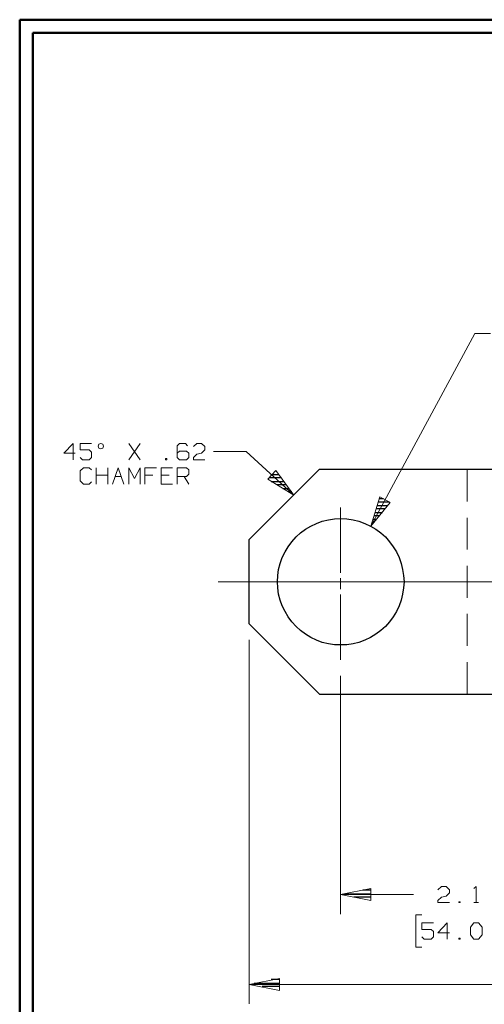
# Model space of a CAD drawing. Units: inches. Extents: x -3.57 to 3.55, y -2.65 to 2.89.
# Drawn here: x -3.57 to -2.21, y -0.11 to 2.76 of the extents above; entities that cross this region are included whole.
import ezdxf

# ---------------------------------------------------------------- set-up
doc = ezdxf.new("R2010")
doc.units = ezdxf.units.IN
doc.header["$MEASUREMENT"] = 0
doc.layers.add('Layer 1', color=7, linetype='Continuous')

msp = doc.modelspace()

# ---------------------------------------------------------------- linework, layer by layer
at = {"layer": 'Layer 1', "lineweight": 50}
for points in [[(-3.5667, 2.7597), (-3.5667, 2.7597), (-3.5667, -2.6458), (-3.5667, -2.6458)], [(3.5521, 2.7597), (3.5521, 2.7597), (-3.5667, 2.7597), (-3.5667, 2.7597)], [(-3.5285, 2.7215), (-3.5285, 2.7215), (-3.5285, -2.6076), (-3.5285, -2.6076)], [(3.5146, 2.7215), (3.5146, 2.7215), (-3.5285, 2.7215), (-3.5285, 2.7215)]]:
    msp.add_open_spline(points, degree=3, dxfattribs=at)
at = {"layer": 'Layer 1', "lineweight": 13}
for points in [[(-2.5444, 1.284), (-2.5444, 1.284), (-2.241, 1.8458), (-2.241, 1.8458)], [(-2.241, 1.8458), (-2.241, 1.8458), (-2.1958, 1.8458), (-2.1958, 1.8458)], [(-3.4111, 1.525), (-3.4111, 1.525), (-3.4382, 1.4972), (-3.4382, 1.4972)], [(-3.4111, 1.4778), (-3.4111, 1.4778), (-3.4111, 1.525), (-3.4111, 1.525)], [(-3.3576, 1.525), (-3.3576, 1.525), (-3.391, 1.525), (-3.391, 1.525)], [(-3.391, 1.525), (-3.391, 1.525), (-3.391, 1.5062), (-3.391, 1.5062)], [(-3.3361, 1.5229), (-3.3361, 1.5229), (-3.3382, 1.5174), (-3.3382, 1.5174)], [(-3.3306, 1.525), (-3.3306, 1.525), (-3.3361, 1.5229), (-3.3361, 1.5229)], [(-3.325, 1.5229), (-3.325, 1.5229), (-3.3306, 1.525), (-3.3306, 1.525)], [(-3.3222, 1.5174), (-3.3222, 1.5174), (-3.325, 1.5229), (-3.325, 1.5229)], [(-3.216, 1.4778), (-3.216, 1.4778), (-3.2493, 1.525), (-3.2493, 1.525)], [(-3.2493, 1.4778), (-3.2493, 1.4778), (-3.216, 1.525), (-3.216, 1.525)], [(-3.1014, 1.525), (-3.1014, 1.525), (-3.1076, 1.5187), (-3.1076, 1.5187)], [(-3.084, 1.525), (-3.084, 1.525), (-3.1014, 1.525), (-3.1014, 1.525)], [(-3.0778, 1.5187), (-3.0778, 1.5187), (-3.084, 1.525), (-3.084, 1.525)], [(-3.0604, 1.516), (-3.0604, 1.516), (-3.0507, 1.525), (-3.0507, 1.525)], [(-3.0507, 1.525), (-3.0507, 1.525), (-3.0368, 1.525), (-3.0368, 1.525)], [(-3.0368, 1.525), (-3.0368, 1.525), (-3.0271, 1.516), (-3.0271, 1.516)], [(-3.4382, 1.4972), (-3.4382, 1.4972), (-3.4049, 1.4972), (-3.4049, 1.4972)], [(-3.391, 1.5062), (-3.391, 1.5062), (-3.3639, 1.5062), (-3.3639, 1.5062)], [(-3.3639, 1.5062), (-3.3639, 1.5062), (-3.3576, 1.5), (-3.3576, 1.5)], [(-3.3576, 1.5), (-3.3576, 1.5), (-3.3576, 1.484), (-3.3576, 1.484)], [(-3.3382, 1.5174), (-3.3382, 1.5174), (-3.3361, 1.5118), (-3.3361, 1.5118)], [(-3.3361, 1.5118), (-3.3361, 1.5118), (-3.3306, 1.5097), (-3.3306, 1.5097)], [(-3.3306, 1.5097), (-3.3306, 1.5097), (-3.325, 1.5118), (-3.325, 1.5118)], [(-3.325, 1.5118), (-3.325, 1.5118), (-3.3222, 1.5174), (-3.3222, 1.5174)], [(-3.1076, 1.5187), (-3.1076, 1.5187), (-3.1076, 1.484), (-3.1076, 1.484)], [(-3.1014, 1.5028), (-3.1014, 1.5028), (-3.1076, 1.4972), (-3.1076, 1.4972)], [(-3.0806, 1.5028), (-3.0806, 1.5028), (-3.1014, 1.5028), (-3.1014, 1.5028)], [(-3.0743, 1.4972), (-3.0743, 1.4972), (-3.0806, 1.5028), (-3.0806, 1.5028)], [(-3.0743, 1.484), (-3.0743, 1.484), (-3.0743, 1.4972), (-3.0743, 1.4972)], [(-3.0604, 1.484), (-3.0604, 1.484), (-3.0507, 1.4937), (-3.0507, 1.4937)], [(-3.0507, 1.4937), (-3.0507, 1.4937), (-3.0368, 1.4972), (-3.0368, 1.4972)], [(-3.0271, 1.5062), (-3.0271, 1.5062), (-3.0368, 1.4972), (-3.0368, 1.4972)], [(-3.0271, 1.516), (-3.0271, 1.516), (-3.0271, 1.5062), (-3.0271, 1.5062)], [(-2.9069, 1.5014), (-2.9069, 1.5014), (-3.0021, 1.5014), (-3.0021, 1.5014)], [(-2.7681, 1.375), (-2.7681, 1.375), (-2.9069, 1.5014), (-2.9069, 1.5014)], [(-3.384, 1.4778), (-3.384, 1.4778), (-3.391, 1.484), (-3.391, 1.484)], [(-3.3639, 1.4778), (-3.3639, 1.4778), (-3.384, 1.4778), (-3.384, 1.4778)], [(-3.3576, 1.484), (-3.3576, 1.484), (-3.3639, 1.4778), (-3.3639, 1.4778)], [(-3.1382, 1.4812), (-3.1382, 1.4812), (-3.1417, 1.4812), (-3.1417, 1.4812)], [(-3.1417, 1.4812), (-3.1417, 1.4812), (-3.1417, 1.4778), (-3.1417, 1.4778)], [(-3.1417, 1.4778), (-3.1417, 1.4778), (-3.1382, 1.4778), (-3.1382, 1.4778)], [(-3.1382, 1.4778), (-3.1382, 1.4778), (-3.1382, 1.4812), (-3.1382, 1.4812)], [(-3.1076, 1.484), (-3.1076, 1.484), (-3.1014, 1.4778), (-3.1014, 1.4778)], [(-3.1014, 1.4778), (-3.1014, 1.4778), (-3.0806, 1.4778), (-3.0806, 1.4778)], [(-3.0806, 1.4778), (-3.0806, 1.4778), (-3.0743, 1.484), (-3.0743, 1.484)], [(-3.0604, 1.4778), (-3.0604, 1.4778), (-3.0604, 1.484), (-3.0604, 1.484)], [(-3.0271, 1.4778), (-3.0271, 1.4778), (-3.0604, 1.4778), (-3.0604, 1.4778)], [(-3.3812, 1.4542), (-3.3812, 1.4542), (-3.391, 1.4451), (-3.391, 1.4451)], [(-3.391, 1.4451), (-3.391, 1.4451), (-3.391, 1.4167), (-3.391, 1.4167)], [(-3.3639, 1.4542), (-3.3639, 1.4542), (-3.3812, 1.4542), (-3.3812, 1.4542)], [(-3.3576, 1.4479), (-3.3576, 1.4479), (-3.3639, 1.4542), (-3.3639, 1.4542)], [(-3.3437, 1.4069), (-3.3437, 1.4069), (-3.3437, 1.4542), (-3.3437, 1.4542)], [(-3.3104, 1.4542), (-3.3104, 1.4542), (-3.3104, 1.4069), (-3.3104, 1.4069)], [(-3.2965, 1.4069), (-3.2965, 1.4069), (-3.2799, 1.4542), (-3.2799, 1.4542)], [(-3.2799, 1.4542), (-3.2799, 1.4542), (-3.2632, 1.4069), (-3.2632, 1.4069)], [(-3.2493, 1.4069), (-3.2493, 1.4069), (-3.2493, 1.4542), (-3.2493, 1.4542)], [(-3.2493, 1.4542), (-3.2493, 1.4542), (-3.2326, 1.4229), (-3.2326, 1.4229)], [(-3.2326, 1.4229), (-3.2326, 1.4229), (-3.216, 1.4542), (-3.216, 1.4542)], [(-3.216, 1.4542), (-3.216, 1.4542), (-3.216, 1.4069), (-3.216, 1.4069)], [(-3.1687, 1.4542), (-3.1687, 1.4542), (-3.2021, 1.4542), (-3.2021, 1.4542)], [(-3.2021, 1.4542), (-3.2021, 1.4542), (-3.2021, 1.4069), (-3.2021, 1.4069)], [(-3.1215, 1.4542), (-3.1215, 1.4542), (-3.1549, 1.4542), (-3.1549, 1.4542)], [(-3.1549, 1.4542), (-3.1549, 1.4542), (-3.1549, 1.4069), (-3.1549, 1.4069)], [(-3.1076, 1.4069), (-3.1076, 1.4069), (-3.1076, 1.4542), (-3.1076, 1.4542)], [(-3.1076, 1.4542), (-3.1076, 1.4542), (-3.0806, 1.4542), (-3.0806, 1.4542)], [(-3.0806, 1.4542), (-3.0806, 1.4542), (-3.0743, 1.4479), (-3.0743, 1.4479)], [(-3.0743, 1.4354), (-3.0743, 1.4354), (-3.0806, 1.4292), (-3.0806, 1.4292)], [(-3.0743, 1.4479), (-3.0743, 1.4479), (-3.0743, 1.4354), (-3.0743, 1.4354)], [(-2.2632, 1.3562), (-2.2632, 1.3562), (-2.2632, 1.45), (-2.2632, 1.45)], [(-3.391, 1.4167), (-3.391, 1.4167), (-3.3812, 1.4069), (-3.3812, 1.4069)], [(-3.3812, 1.4069), (-3.3812, 1.4069), (-3.3639, 1.4069), (-3.3639, 1.4069)], [(-3.3639, 1.4069), (-3.3639, 1.4069), (-3.3576, 1.4132), (-3.3576, 1.4132)], [(-3.3437, 1.4326), (-3.3437, 1.4326), (-3.3104, 1.4326), (-3.3104, 1.4326)], [(-3.2889, 1.4292), (-3.2889, 1.4292), (-3.2708, 1.4292), (-3.2708, 1.4292)], [(-3.1785, 1.4326), (-3.1785, 1.4326), (-3.2021, 1.4326), (-3.2021, 1.4326)], [(-3.1312, 1.4326), (-3.1312, 1.4326), (-3.1549, 1.4326), (-3.1549, 1.4326)], [(-3.1549, 1.4069), (-3.1549, 1.4069), (-3.1215, 1.4069), (-3.1215, 1.4069)], [(-3.0806, 1.4292), (-3.0806, 1.4292), (-3.1076, 1.4292), (-3.1076, 1.4292)], [(-3.0875, 1.4292), (-3.0875, 1.4292), (-3.0743, 1.4069), (-3.0743, 1.4069)], [(-2.6319, 1.1486), (-2.6319, 1.1486), (-2.6319, 1.3389), (-2.6319, 1.3389)], [(-2.2632, 1.216), (-2.2632, 1.216), (-2.2632, 1.309), (-2.2632, 1.309)], [(-2.2632, 1.0757), (-2.2632, 1.0757), (-2.2632, 1.1687), (-2.2632, 1.1687)], [(-2.9882, 1.1222), (-2.9882, 1.1222), (-2.1556, 1.1222), (-2.1556, 1.1222)], [(-2.6319, 1.1007), (-2.6319, 1.1007), (-2.6319, 1.1326), (-2.6319, 1.1326)], [(-2.6319, 0.8944), (-2.6319, 0.8944), (-2.6319, 1.0847), (-2.6319, 1.0847)], [(-2.2632, 0.9354), (-2.2632, 0.9354), (-2.2632, 1.0285), (-2.2632, 1.0285)], [(-2.8979, 0.9535), (-2.8979, 0.9535), (-2.8979, -0.1076), (-2.8979, -0.1076)], [(-2.2632, 0.7951), (-2.2632, 0.7951), (-2.2632, 0.8882), (-2.2632, 0.8882)], [(-2.6319, 0.8486), (-2.6319, 0.8486), (-2.6319, 0.1542), (-2.6319, 0.1542)], [(-2.3486, 0.225), (-2.3486, 0.225), (-2.3382, 0.2347), (-2.3382, 0.2347)], [(-2.3382, 0.2347), (-2.3382, 0.2347), (-2.325, 0.2347), (-2.325, 0.2347)], [(-2.325, 0.2347), (-2.325, 0.2347), (-2.3146, 0.225), (-2.3146, 0.225)], [(-2.2437, 0.2285), (-2.2437, 0.2285), (-2.2368, 0.2347), (-2.2368, 0.2347)], [(-2.2368, 0.2347), (-2.2368, 0.2347), (-2.2368, 0.1875), (-2.2368, 0.1875)], [(-2.6319, 0.2111), (-2.6319, 0.2111), (-2.4194, 0.2111), (-2.4194, 0.2111)], [(-2.3486, 0.1937), (-2.3486, 0.1937), (-2.3382, 0.2035), (-2.3382, 0.2035)], [(-2.3382, 0.2035), (-2.3382, 0.2035), (-2.325, 0.2062), (-2.325, 0.2062)], [(-2.3146, 0.216), (-2.3146, 0.216), (-2.325, 0.2062), (-2.325, 0.2062)], [(-2.3146, 0.225), (-2.3146, 0.225), (-2.3146, 0.216), (-2.3146, 0.216)], [(-2.3486, 0.1875), (-2.3486, 0.1875), (-2.3486, 0.1937), (-2.3486, 0.1937)], [(-2.3146, 0.1875), (-2.3146, 0.1875), (-2.3486, 0.1875), (-2.3486, 0.1875)], [(-2.284, 0.1903), (-2.284, 0.1903), (-2.2875, 0.1903), (-2.2875, 0.1903)], [(-2.2875, 0.1903), (-2.2875, 0.1903), (-2.2875, 0.1875), (-2.2875, 0.1875)], [(-2.2875, 0.1875), (-2.2875, 0.1875), (-2.284, 0.1875), (-2.284, 0.1875)], [(-2.284, 0.1875), (-2.284, 0.1875), (-2.284, 0.1903), (-2.284, 0.1903)], [(-2.2437, 0.1875), (-2.2437, 0.1875), (-2.2306, 0.1875), (-2.2306, 0.1875)], [(-2.3958, 0.1521), (-2.3958, 0.1521), (-2.4125, 0.1521), (-2.4125, 0.1521)], [(-2.4125, 0.1521), (-2.4125, 0.1521), (-2.4125, 0.0576), (-2.4125, 0.0576)], [(-2.3618, 0.1285), (-2.3618, 0.1285), (-2.3958, 0.1285), (-2.3958, 0.1285)], [(-2.3958, 0.1285), (-2.3958, 0.1285), (-2.3958, 0.1097), (-2.3958, 0.1097)], [(-2.3215, 0.1285), (-2.3215, 0.1285), (-2.3486, 0.1), (-2.3486, 0.1)], [(-2.3215, 0.0812), (-2.3215, 0.0812), (-2.3215, 0.1285), (-2.3215, 0.1285)], [(-2.2542, 0.116), (-2.2542, 0.116), (-2.2437, 0.1285), (-2.2437, 0.1285)], [(-2.2542, 0.0937), (-2.2542, 0.0937), (-2.2542, 0.116), (-2.2542, 0.116)], [(-2.2437, 0.1285), (-2.2437, 0.1285), (-2.2306, 0.1285), (-2.2306, 0.1285)], [(-2.2306, 0.1285), (-2.2306, 0.1285), (-2.2201, 0.116), (-2.2201, 0.116)], [(-2.2201, 0.116), (-2.2201, 0.116), (-2.2201, 0.0937), (-2.2201, 0.0937)], [(-2.3958, 0.1097), (-2.3958, 0.1097), (-2.3687, 0.1097), (-2.3687, 0.1097)], [(-2.3889, 0.0812), (-2.3889, 0.0812), (-2.3958, 0.0875), (-2.3958, 0.0875)], [(-2.3687, 0.1097), (-2.3687, 0.1097), (-2.3618, 0.1035), (-2.3618, 0.1035)], [(-2.3618, 0.0875), (-2.3618, 0.0875), (-2.3687, 0.0812), (-2.3687, 0.0812)], [(-2.3618, 0.1035), (-2.3618, 0.1035), (-2.3618, 0.0875), (-2.3618, 0.0875)], [(-2.3486, 0.1), (-2.3486, 0.1), (-2.3146, 0.1), (-2.3146, 0.1)], [(-2.2437, 0.0812), (-2.2437, 0.0812), (-2.2542, 0.0937), (-2.2542, 0.0937)], [(-2.2201, 0.0937), (-2.2201, 0.0937), (-2.2306, 0.0812), (-2.2306, 0.0812)], [(-2.4125, 0.0576), (-2.4125, 0.0576), (-2.3958, 0.0576), (-2.3958, 0.0576)], [(-2.3687, 0.0812), (-2.3687, 0.0812), (-2.3889, 0.0812), (-2.3889, 0.0812)], [(-2.284, 0.084), (-2.284, 0.084), (-2.2875, 0.084), (-2.2875, 0.084)], [(-2.2875, 0.084), (-2.2875, 0.084), (-2.2875, 0.0812), (-2.2875, 0.0812)], [(-2.2875, 0.0812), (-2.2875, 0.0812), (-2.284, 0.0812), (-2.284, 0.0812)], [(-2.284, 0.0812), (-2.284, 0.0812), (-2.284, 0.084), (-2.284, 0.084)], [(-2.2306, 0.0812), (-2.2306, 0.0812), (-2.2437, 0.0812), (-2.2437, 0.0812)], [(-2.8979, -0.0507), (-2.8979, -0.0507), (-1.0722, -0.0507), (-1.0722, -0.0507)]]:
    msp.add_open_spline(points, degree=3, dxfattribs=at)
at = {"layer": 'Layer 1', "lineweight": 25}
for points in [[(-2.8979, 1.2451), (-2.8979, 1.2451), (-2.6931, 1.45), (-2.6931, 1.45)], [(-2.8306, 1.4347), (-2.8306, 1.4347), (-2.8118, 1.4347), (-2.8118, 1.4347)], [(-2.8194, 1.4444), (-2.8194, 1.4444), (-2.8215, 1.4444), (-2.8215, 1.4444)], [(-2.6931, 1.45), (-2.6931, 1.45), (-1.2611, 1.45), (-1.2611, 1.45)], [(-2.8042, 1.425), (-2.8042, 1.425), (-2.8396, 1.425), (-2.8396, 1.425)], [(-2.834, 1.4146), (-2.834, 1.4146), (-2.7972, 1.4146), (-2.7972, 1.4146)], [(-2.7896, 1.4049), (-2.7896, 1.4049), (-2.8174, 1.4049), (-2.8174, 1.4049)], [(-2.8007, 1.3944), (-2.8007, 1.3944), (-2.7819, 1.3944), (-2.7819, 1.3944)], [(-2.7743, 1.3847), (-2.7743, 1.3847), (-2.784, 1.3847), (-2.784, 1.3847)], [(-2.7674, 1.375), (-2.7674, 1.375), (-2.7674, 1.375), (-2.7674, 1.375)], [(-2.4896, 1.3542), (-2.4896, 1.3542), (-2.5222, 1.3542), (-2.5222, 1.3542)], [(-2.5194, 1.3646), (-2.5194, 1.3646), (-2.5076, 1.3646), (-2.5076, 1.3646)], [(-2.5312, 1.3243), (-2.5312, 1.3243), (-2.5104, 1.3243), (-2.5104, 1.3243)], [(-2.5028, 1.3347), (-2.5028, 1.3347), (-2.5285, 1.3347), (-2.5285, 1.3347)], [(-2.5257, 1.3444), (-2.5257, 1.3444), (-2.4944, 1.3444), (-2.4944, 1.3444)], [(-2.5354, 1.2944), (-2.5354, 1.2944), (-2.5403, 1.2944), (-2.5403, 1.2944)], [(-2.5375, 1.3042), (-2.5375, 1.3042), (-2.5271, 1.3042), (-2.5271, 1.3042)], [(-2.5187, 1.3146), (-2.5187, 1.3146), (-2.5347, 1.3146), (-2.5347, 1.3146)], [(-2.5437, 1.2847), (-2.5437, 1.2847), (-2.5437, 1.2847), (-2.5437, 1.2847)], [(-2.8979, 0.9993), (-2.8979, 0.9993), (-2.8979, 1.2451), (-2.8979, 1.2451)], [(-2.8979, 0.9993), (-2.8979, 0.9993), (-2.6931, 0.7951), (-2.6931, 0.7951)], [(-2.6937, 0.7944), (-2.6937, 0.7944), (-2.6937, 0.7944), (-2.6937, 0.7944)], [(-2.6931, 0.7951), (-2.6931, 0.7951), (-1.2611, 0.7951), (-1.2611, 0.7951)], [(-2.6174, 0.2132), (-2.6174, 0.2132), (-2.5437, 0.2132), (-2.5437, 0.2132)], [(-2.5437, 0.2035), (-2.5437, 0.2035), (-2.5937, 0.2035), (-2.5937, 0.2035)], [(-2.5437, 0.2236), (-2.5437, 0.2236), (-2.5674, 0.2236), (-2.5674, 0.2236)], [(-2.5437, 0.1937), (-2.5437, 0.1937), (-2.5437, 0.1937), (-2.5437, 0.1937)], [(-2.884, -0.0472), (-2.884, -0.0472), (-2.8104, -0.0472), (-2.8104, -0.0472)], [(-2.8104, -0.0569), (-2.8104, -0.0569), (-2.8604, -0.0569), (-2.8604, -0.0569)], [(-2.8104, -0.0368), (-2.8104, -0.0368), (-2.834, -0.0368), (-2.834, -0.0368)], [(-2.8104, -0.0674), (-2.8104, -0.0674), (-2.8104, -0.0674), (-2.8104, -0.0674)]]:
    msp.add_open_spline(points, degree=3, dxfattribs=at)
at = {"layer": 'Layer 1', "lineweight": 13}
for points in [[(-2.8444, 1.4208), (-2.8444, 1.4208), (-2.7681, 1.375), (-2.7681, 1.375), (-2.7681, 1.375), (-2.7681, 1.375), (-2.8208, 1.4465), (-2.8208, 1.4465), (-2.8208, 1.4465), (-2.8208, 1.4465), (-2.8444, 1.4208), (-2.8444, 1.4208)], [(-2.5181, 1.3694), (-2.5181, 1.3694), (-2.5444, 1.284), (-2.5444, 1.284), (-2.5444, 1.284), (-2.5444, 1.284), (-2.4875, 1.3535), (-2.4875, 1.3535), (-2.4875, 1.3535), (-2.4875, 1.3535), (-2.5181, 1.3694), (-2.5181, 1.3694)], [(-2.5444, 0.2285), (-2.5444, 0.2285), (-2.6319, 0.2111), (-2.6319, 0.2111), (-2.6319, 0.2111), (-2.6319, 0.2111), (-2.5444, 0.1937), (-2.5444, 0.1937), (-2.5444, 0.1937), (-2.5444, 0.1937), (-2.5444, 0.2285), (-2.5444, 0.2285)], [(-2.8104, -0.0333), (-2.8104, -0.0333), (-2.8979, -0.0507), (-2.8979, -0.0507), (-2.8979, -0.0507), (-2.8979, -0.0507), (-2.8104, -0.0681), (-2.8104, -0.0681), (-2.8104, -0.0681), (-2.8104, -0.0681), (-2.8104, -0.0333), (-2.8104, -0.0333)]]:
    msp.add_open_spline(points, degree=3, knots=[0, 0, 0, 0, 0.25, 0.25, 0.25, 0.25, 0.5, 0.5, 0.5, 0.5, 1, 1, 1, 1], dxfattribs=at)
at = {"layer": 'Layer 1', "lineweight": 25}
msp.add_open_spline([(-2.4472, 1.1222), (-2.4472, 1.1222), (-2.4486, 1.1403), (-2.4486, 1.1403), (-2.4486, 1.1403), (-2.4486, 1.1403), (-2.4514, 1.1583), (-2.4514, 1.1583), (-2.4514, 1.1583), (-2.4514, 1.1583), (-2.4556, 1.1757), (-2.4556, 1.1757), (-2.4556, 1.1757), (-2.4556, 1.1757), (-2.4618, 1.1931), (-2.4618, 1.1931), (-2.4618, 1.1931), (-2.4618, 1.1931), (-2.4694, 1.209), (-2.4694, 1.209), (-2.4694, 1.209), (-2.4694, 1.209), (-2.4785, 1.2243), (-2.4785, 1.2243), (-2.4785, 1.2243), (-2.4785, 1.2243), (-2.4896, 1.2389), (-2.4896, 1.2389), (-2.4896, 1.2389), (-2.4896, 1.2389), (-2.5014, 1.2528), (-2.5014, 1.2528), (-2.5014, 1.2528), (-2.5014, 1.2528), (-2.5146, 1.2646), (-2.5146, 1.2646), (-2.5146, 1.2646), (-2.5146, 1.2646), (-2.5292, 1.2757), (-2.5292, 1.2757), (-2.5292, 1.2757), (-2.5292, 1.2757), (-2.5451, 1.2847), (-2.5451, 1.2847), (-2.5451, 1.2847), (-2.5451, 1.2847), (-2.5611, 1.2924), (-2.5611, 1.2924), (-2.5611, 1.2924), (-2.5611, 1.2924), (-2.5785, 1.2986), (-2.5785, 1.2986), (-2.5785, 1.2986), (-2.5785, 1.2986), (-2.5958, 1.3028), (-2.5958, 1.3028), (-2.5958, 1.3028), (-2.5958, 1.3028), (-2.6139, 1.3056), (-2.6139, 1.3056), (-2.6139, 1.3056), (-2.6139, 1.3056), (-2.6319, 1.3062), (-2.6319, 1.3062), (-2.6319, 1.3062), (-2.6319, 1.3062), (-2.65, 1.3056), (-2.65, 1.3056), (-2.65, 1.3056), (-2.65, 1.3056), (-2.6674, 1.3028), (-2.6674, 1.3028), (-2.6674, 1.3028), (-2.6674, 1.3028), (-2.6854, 1.2986), (-2.6854, 1.2986), (-2.6854, 1.2986), (-2.6854, 1.2986), (-2.7021, 1.2924), (-2.7021, 1.2924), (-2.7021, 1.2924), (-2.7021, 1.2924), (-2.7187, 1.2847), (-2.7187, 1.2847), (-2.7187, 1.2847), (-2.7187, 1.2847), (-2.734, 1.2757), (-2.734, 1.2757), (-2.734, 1.2757), (-2.734, 1.2757), (-2.7486, 1.2646), (-2.7486, 1.2646), (-2.7486, 1.2646), (-2.7486, 1.2646), (-2.7618, 1.2528), (-2.7618, 1.2528), (-2.7618, 1.2528), (-2.7618, 1.2528), (-2.7743, 1.2389), (-2.7743, 1.2389), (-2.7743, 1.2389), (-2.7743, 1.2389), (-2.7847, 1.2243), (-2.7847, 1.2243), (-2.7847, 1.2243), (-2.7847, 1.2243), (-2.7937, 1.209), (-2.7937, 1.209), (-2.7937, 1.209), (-2.7937, 1.209), (-2.8021, 1.1931), (-2.8021, 1.1931), (-2.8021, 1.1931), (-2.8021, 1.1931), (-2.8076, 1.1757), (-2.8076, 1.1757), (-2.8076, 1.1757), (-2.8076, 1.1757), (-2.8125, 1.1583), (-2.8125, 1.1583), (-2.8125, 1.1583), (-2.8125, 1.1583), (-2.8146, 1.1403), (-2.8146, 1.1403), (-2.8146, 1.1403), (-2.8146, 1.1403), (-2.816, 1.1222), (-2.816, 1.1222), (-2.816, 1.1222), (-2.816, 1.1222), (-2.8146, 1.1042), (-2.8146, 1.1042), (-2.8146, 1.1042), (-2.8146, 1.1042), (-2.8125, 1.0861), (-2.8125, 1.0861), (-2.8125, 1.0861), (-2.8125, 1.0861), (-2.8076, 1.0687), (-2.8076, 1.0687), (-2.8076, 1.0687), (-2.8076, 1.0687), (-2.8021, 1.0521), (-2.8021, 1.0521), (-2.8021, 1.0521), (-2.8021, 1.0521), (-2.7937, 1.0354), (-2.7937, 1.0354), (-2.7937, 1.0354), (-2.7937, 1.0354), (-2.7847, 1.0201), (-2.7847, 1.0201), (-2.7847, 1.0201), (-2.7847, 1.0201), (-2.7743, 1.0056), (-2.7743, 1.0056), (-2.7743, 1.0056), (-2.7743, 1.0056), (-2.7618, 0.9924), (-2.7618, 0.9924), (-2.7618, 0.9924), (-2.7618, 0.9924), (-2.7486, 0.9799), (-2.7486, 0.9799), (-2.7486, 0.9799), (-2.7486, 0.9799), (-2.734, 0.9694), (-2.734, 0.9694), (-2.734, 0.9694), (-2.734, 0.9694), (-2.7187, 0.9597), (-2.7187, 0.9597), (-2.7187, 0.9597), (-2.7187, 0.9597), (-2.7021, 0.9521), (-2.7021, 0.9521), (-2.7021, 0.9521), (-2.7021, 0.9521), (-2.6854, 0.9458), (-2.6854, 0.9458), (-2.6854, 0.9458), (-2.6854, 0.9458), (-2.6674, 0.9417), (-2.6674, 0.9417), (-2.6674, 0.9417), (-2.6674, 0.9417), (-2.65, 0.9389), (-2.65, 0.9389), (-2.65, 0.9389), (-2.65, 0.9389), (-2.6319, 0.9382), (-2.6319, 0.9382), (-2.6319, 0.9382), (-2.6319, 0.9382), (-2.6139, 0.9389), (-2.6139, 0.9389), (-2.6139, 0.9389), (-2.6139, 0.9389), (-2.5958, 0.9417), (-2.5958, 0.9417), (-2.5958, 0.9417), (-2.5958, 0.9417), (-2.5785, 0.9458), (-2.5785, 0.9458), (-2.5785, 0.9458), (-2.5785, 0.9458), (-2.5611, 0.9521), (-2.5611, 0.9521), (-2.5611, 0.9521), (-2.5611, 0.9521), (-2.5451, 0.9597), (-2.5451, 0.9597), (-2.5451, 0.9597), (-2.5451, 0.9597), (-2.5292, 0.9694), (-2.5292, 0.9694), (-2.5292, 0.9694), (-2.5292, 0.9694), (-2.5146, 0.9799), (-2.5146, 0.9799), (-2.5146, 0.9799), (-2.5146, 0.9799), (-2.5014, 0.9924), (-2.5014, 0.9924), (-2.5014, 0.9924), (-2.5014, 0.9924), (-2.4896, 1.0056), (-2.4896, 1.0056), (-2.4896, 1.0056), (-2.4896, 1.0056), (-2.4785, 1.0201), (-2.4785, 1.0201), (-2.4785, 1.0201), (-2.4785, 1.0201), (-2.4694, 1.0354), (-2.4694, 1.0354), (-2.4694, 1.0354), (-2.4694, 1.0354), (-2.4618, 1.0521), (-2.4618, 1.0521), (-2.4618, 1.0521), (-2.4618, 1.0521), (-2.4556, 1.0687), (-2.4556, 1.0687), (-2.4556, 1.0687), (-2.4556, 1.0687), (-2.4514, 1.0861), (-2.4514, 1.0861), (-2.4514, 1.0861), (-2.4514, 1.0861), (-2.4486, 1.1042), (-2.4486, 1.1042), (-2.4486, 1.1042), (-2.4486, 1.1042), (-2.4472, 1.1222), (-2.4472, 1.1222)], degree=3, knots=[0, 0, 0, 0, 0.015385, 0.015385, 0.015385, 0.015385, 0.030769, 0.030769, 0.030769, 0.030769, 0.046154, 0.046154, 0.046154, 0.046154, 0.061538, 0.061538, 0.061538, 0.061538, 0.076923, 0.076923, 0.076923, 0.076923, 0.092308, 0.092308, 0.092308, 0.092308, 0.107692, 0.107692, 0.107692, 0.107692, 0.123077, 0.123077, 0.123077, 0.123077, 0.138462, 0.138462, 0.138462, 0.138462, 0.153846, 0.153846, 0.153846, 0.153846, 0.169231, 0.169231, 0.169231, 0.169231, 0.184615, 0.184615, 0.184615, 0.184615, 0.2, 0.2, 0.2, 0.2, 0.215385, 0.215385, 0.215385, 0.215385, 0.230769, 0.230769, 0.230769, 0.230769, 0.246154, 0.246154, 0.246154, 0.246154, 0.261538, 0.261538, 0.261538, 0.261538, 0.276923, 0.276923, 0.276923, 0.276923, 0.292308, 0.292308, 0.292308, 0.292308, 0.307692, 0.307692, 0.307692, 0.307692, 0.323077, 0.323077, 0.323077, 0.323077, 0.338462, 0.338462, 0.338462, 0.338462, 0.353846, 0.353846, 0.353846, 0.353846, 0.369231, 0.369231, 0.369231, 0.369231, 0.384615, 0.384615, 0.384615, 0.384615, 0.4, 0.4, 0.4, 0.4, 0.415385, 0.415385, 0.415385, 0.415385, 0.430769, 0.430769, 0.430769, 0.430769, 0.446154, 0.446154, 0.446154, 0.446154, 0.461538, 0.461538, 0.461538, 0.461538, 0.476923, 0.476923, 0.476923, 0.476923, 0.492308, 0.492308, 0.492308, 0.492308, 0.507692, 0.507692, 0.507692, 0.507692, 0.523077, 0.523077, 0.523077, 0.523077, 0.538462, 0.538462, 0.538462, 0.538462, 0.553846, 0.553846, 0.553846, 0.553846, 0.569231, 0.569231, 0.569231, 0.569231, 0.584615, 0.584615, 0.584615, 0.584615, 0.6, 0.6, 0.6, 0.6, 0.615385, 0.615385, 0.615385, 0.615385, 0.630769, 0.630769, 0.630769, 0.630769, 0.646154, 0.646154, 0.646154, 0.646154, 0.661538, 0.661538, 0.661538, 0.661538, 0.676923, 0.676923, 0.676923, 0.676923, 0.692308, 0.692308, 0.692308, 0.692308, 0.707692, 0.707692, 0.707692, 0.707692, 0.723077, 0.723077, 0.723077, 0.723077, 0.738462, 0.738462, 0.738462, 0.738462, 0.753846, 0.753846, 0.753846, 0.753846, 0.769231, 0.769231, 0.769231, 0.769231, 0.784615, 0.784615, 0.784615, 0.784615, 0.8, 0.8, 0.8, 0.8, 0.815385, 0.815385, 0.815385, 0.815385, 0.830769, 0.830769, 0.830769, 0.830769, 0.846154, 0.846154, 0.846154, 0.846154, 0.861538, 0.861538, 0.861538, 0.861538, 0.876923, 0.876923, 0.876923, 0.876923, 0.892308, 0.892308, 0.892308, 0.892308, 0.907692, 0.907692, 0.907692, 0.907692, 0.923077, 0.923077, 0.923077, 0.923077, 0.938462, 0.938462, 0.938462, 0.938462, 0.953846, 0.953846, 0.953846, 0.953846, 0.969231, 0.969231, 0.969231, 0.969231, 1, 1, 1, 1], dxfattribs=at)

doc.saveas('drawing.dxf')
